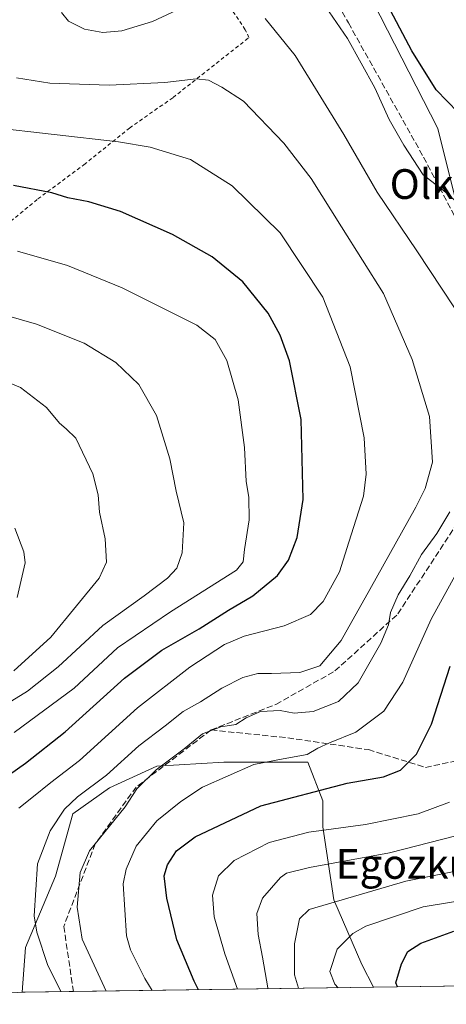
# Model space of a CAD drawing. Units: metres. Extents: x 596725 to 600158, y 4763817 to 4766179.
# Drawn here: x 596982 to 597096, y 4763817 to 4764082 of the extents above; entities that cross this region are included whole.
import ezdxf
from ezdxf.enums import TextEntityAlignment as Align

# ---------------------------------------------------------------- set-up
doc = ezdxf.new("R2010")
doc.units = ezdxf.units.M
doc.header["$MEASUREMENT"] = 0
doc.linetypes.add('DGN Style 2', pattern=[1.6480167562047852, 0.988810053722871, -0.6592067024819142])
doc.linetypes.add('DGN Style 3', pattern=[2.307223458686699, 1.648016756204785, -0.6592067024819142])
for name, color, linetype, lineweight in [('Alambrada', 7, 'DGN Style 2', 0), ('Arbolado forestal CxS', 92, 'Continuous', 0), ('Comarca CxS', 21, 'Continuous', 0), ('Comunidad Autónoma CxS', 142, 'Continuous', 0), ('Curva de nivel maestra', 30, 'Continuous', 30), ('Curva de nivel normal', 30, 'Continuous', 0), ('Entidad de ámbito territorial CxS', 92, 'Continuous', 0), ('Espacio natural protegido CxS', 121, 'Continuous', 0), ('Municipio CxS', 4, 'Continuous', 0), ('Provincia CxS', 1, 'Continuous', 0), ('Senda', 7, 'DGN Style 3', 0), ('Texto cartográfico', 7, 'Continuous', 0), ('Valla', 7, 'DGN Style 2', 0)]:
    doc.layers.add(name, color=color, linetype=linetype, lineweight=lineweight)
doc.styles.add('Style-Arial', font='txt')

# ---------------------------------------------------------------- blocks, each defined once
blk = doc.blocks.new('*U10')
at = {"layer": 'Arbolado forestal CxS', "color": 92, "linetype": 'Continuous', "lineweight": 0}
for points in [[(597373.4589999998, 4763825.523499999, 736.4094000000041), (597076.6841000002, 4763821.2499, 752.2891999999993), (597073.5318999998, 4763827.3443, 752.744000000006), (597065.9945, 4763844.7389, 760.5231000000058), (597063.0954999998, 4763864.4527, 771.5418000000063), (597063.0957000004, 4763871.410499999, 774.3084999999992), (597059.0371000003, 4763881.847300001, 779.6089999999967), (597036.4237000003, 4763881.847300001, 782.1840999999987), (597018.4490999999, 4763880.687700001, 787.2994999999937), (597005.6926999995, 4763874.8895, 789.5657000000066), (596995.8356999997, 4763867.931500001, 789.880999999994), (596991.1967000002, 4763851.116900001, 787.9299000000028), (596983.0789000001, 4763831.9827, 791.6848000000027), (596982.1829000004, 4763819.8891, 794.0457000000025), (596980.8772999998, 4763819.870300001, 794.6310999999987)], [(597124.7244999995, 4764461.074300001, 687.1646000000037), (597160.7099000001, 4764332.135500001, 704.1630000000005), (597189.0960999997, 4764257.8693, 717.8462000000001), (597183.0299000005, 4764221.373500001, 721.9636000000029), (597165.5843000002, 4764202.640900001, 728.4486000000034), (597170.6747000003, 4764138.880899999, 743.8509999999952), (597102.3258999997, 4764113.060900001, 764.494000000006), (597072.7081000004, 4764094.075300001, 776.6251999999951), (597093.9716999996, 4764052.307499999, 777.6854000000022), (597100.1457000002, 4764027.8531, 780.3524999999936), (597125.8673, 4764034.081499999, 776.2366000000038), (597143.3340999996, 4764042.4351, 773.7709999999935), (597160.0418999996, 4764082.6843, 764.834400000007), (597205.6079000002, 4764094.835100001, 763.8727999999975), (597250.9310999997, 4764080.452099999, 764.0997000000062), (597281.7753, 4764078.9747, 758.9312999999966), (597291.4231000004, 4764094.0757, 753.4039000000049), (597299.7768999999, 4764107.745300001, 749.3733000000066), (597307.6573000001, 4764128.758300001, 744.564400000003), (597332.1397000002, 4764086.3959, 738.2906999999979)]]:
    blk.add_polyline3d(points, dxfattribs=at)
blk = doc.blocks.new('*U24')
at = {"layer": 'Espacio natural protegido CxS', "color": 121, "linetype": 'Continuous', "lineweight": 0, "flags": 128}
blk.add_lwpolyline([(597470.5422335083, 4763826.921492564), (596757.9400007408, 4763816.659982323), (596744.560630178, 4764761.226396186), (596741.2946999995, 4764991.7964)], dxfattribs=at)

msp = doc.modelspace()

# ---------------------------------------------------------------- linework, layer by layer
at = {"layer": 'Alambrada', "color": 7, "linetype": 'DGN Style 2', "lineweight": 0}
msp.add_polyline3d([(596863.1101000002, 4763984.5801, 838.7376999999979), (596865.0701000001, 4763983.800100001, 834.692200000005), (596879.0100999996, 4763978.170100001, 823.6655999999931), (596896.5701000001, 4763971.840100001, 833.0194999999949), (596908.7801000001, 4763967.4301, 841.821299999996), (596927.3000999996, 4763983.720100001, 836.7583000000013), (596957.2401000002, 4764009.7601, 817.4040999999997), (596971.5100999996, 4764021.020099999, 813.279800000004), (596986.3901000004, 4764033.340100001, 805.7679000000062), (596998.8000999996, 4764042.5601, 798.7967000000062), (597011.0900999998, 4764052.420100001, 797.0022999999928), (597022.7801000001, 4764060.630100001, 792.4051999999938), (597043.1901000004, 4764076.7501, 802.484700000001)], dxfattribs=at)
at = {"layer": 'Arbolado forestal CxS', "color": 92, "linetype": 'Continuous', "lineweight": 0, "extrusion": (0.2502428556385876, 0.003603479804821648, 0.9681763930891629), "elevation": 167308.8567764137, "flags": 128}
msp.add_lwpolyline([(4754730.446803226, -644393.7417925062), (4754730.446803225, -644236.104483651)], dxfattribs=at)
at = {"layer": 'Arbolado forestal CxS', "color": 92, "linetype": 'Continuous', "lineweight": 0, "extrusion": (0.4090865440178864, 0.005890194312002044, 0.912476577844313), "elevation": 273001.750959982, "flags": 128}
msp.add_lwpolyline([(4754731.461108078, -606932.5083690882), (4754731.461108079, -606931.0772799292)], dxfattribs=at)
at = {"layer": 'Arbolado forestal CxS', "color": 92, "linetype": 'Continuous', "lineweight": 0, "extrusion": (0.3635222557361166, 0.005234117782188762, 0.9315708097592837), "elevation": 242690.4139504968, "flags": 128}
msp.add_lwpolyline([(4754731.503919507, -619690.5222446598), (4754731.503919507, -619675.7068057732)], dxfattribs=at)
at = {"layer": 'Arbolado forestal CxS', "color": 92, "linetype": 'Continuous', "lineweight": 0, "extrusion": (0.4108009781826311, 0.005915562592084101, 0.9117058530268479), "elevation": 274146.2351264146, "flags": 128}
msp.add_lwpolyline([(4754730.354575809, -606528.7550274144), (4754730.354575809, -606440.2293626302)], dxfattribs=at)
at = {"layer": 'Arbolado forestal CxS', "color": 92, "linetype": 'Continuous', "lineweight": 0}
for points in [[(597334.6457000002, 4764152.988500001, 733.2443000000059), (597295.7789000003, 4764149.311899999, 746.0503000000026), (597307.6573000001, 4764128.758300001, 744.564400000003), (597299.7768999999, 4764107.745300001, 749.3733000000066), (597291.4231000004, 4764094.0757, 753.4039000000049), (597281.7753, 4764078.9747, 758.9312999999966), (597250.9310999997, 4764080.452099999, 764.0997000000062), (597205.6079000002, 4764094.835100001, 763.8727999999975), (597160.0418999996, 4764082.6843, 764.834400000007), (597143.3340999996, 4764042.4351, 773.7709999999935), (597125.8673, 4764034.081499999, 776.2366000000038), (597100.1457000002, 4764027.8531, 780.3524999999936), (597093.9716999996, 4764052.307499999, 777.6854000000022), (597072.7081000004, 4764094.075300001, 776.6251999999951), (597102.3258999997, 4764113.060900001, 764.494000000006), (597170.6747000003, 4764138.880899999, 743.8509999999952), (597165.5843000002, 4764202.640900001, 728.4486000000034), (597183.0299000005, 4764221.373500001, 721.9636000000029), (597189.0960999997, 4764257.8693, 717.8462000000001), (597160.7099000001, 4764332.135500001, 704.1630000000005), (597124.7244999995, 4764461.074300001, 687.1646000000037)], [(597124.7244999995, 4764461.074300001, 687.1646000000037), (597160.7099000001, 4764332.135500001, 704.1630000000005), (597189.0960999997, 4764257.8693, 717.8462000000001), (597183.0299000005, 4764221.373500001, 721.9636000000029), (597165.5843000002, 4764202.640900001, 728.4486000000034), (597170.6747000003, 4764138.880899999, 743.8509999999952), (597102.3258999997, 4764113.060900001, 764.494000000006), (597072.7081000004, 4764094.075300001, 776.6251999999951), (597093.9716999996, 4764052.307499999, 777.6854000000022), (597100.1457000002, 4764027.8531, 780.3524999999936), (597125.8673, 4764034.081499999, 776.2366000000038), (597143.3340999996, 4764042.4351, 773.7709999999935), (597160.0418999996, 4764082.6843, 764.834400000007), (597205.6079000002, 4764094.835100001, 763.8727999999975), (597250.9310999997, 4764080.452099999, 764.0997000000062), (597281.7753, 4764078.9747, 758.9312999999966), (597291.4231000004, 4764094.0757, 753.4039000000049), (597299.7768999999, 4764107.745300001, 749.3733000000066), (597307.6573000001, 4764128.758300001, 744.564400000003)], [(597124.7244999995, 4764461.074300001, 687.1646000000037), (597160.7099000001, 4764332.135500001, 704.1630000000005), (597189.0960999997, 4764257.8693, 717.8462000000001), (597183.0299000005, 4764221.373500001, 721.9636000000029), (597165.5843000002, 4764202.640900001, 728.4486000000034), (597170.6747000003, 4764138.880899999, 743.8509999999952), (597102.3258999997, 4764113.060900001, 764.494000000006), (597072.7081000004, 4764094.075300001, 776.6251999999951), (597093.9716999996, 4764052.307499999, 777.6854000000022), (597100.1457000002, 4764027.8531, 780.3524999999936), (597125.8673, 4764034.081499999, 776.2366000000038), (597143.3340999996, 4764042.4351, 773.7709999999935), (597160.0418999996, 4764082.6843, 764.834400000007), (597205.6079000002, 4764094.835100001, 763.8727999999975), (597250.9310999997, 4764080.452099999, 764.0997000000062), (597281.7753, 4764078.9747, 758.9312999999966), (597291.4231000004, 4764094.0757, 753.4039000000049), (597299.7768999999, 4764107.745300001, 749.3733000000066), (597307.6573000001, 4764128.758300001, 744.564400000003)], [(597076.6841000002, 4763821.25, 752.2891999999993), (597073.5318999998, 4763827.3443, 752.744000000006), (597065.9945, 4763844.7389, 760.5231000000058), (597063.0954999998, 4763864.4527, 771.5418000000063), (597063.0957000004, 4763871.410499999, 774.3084999999992), (597059.0371000003, 4763881.847300001, 779.6089999999967), (597036.4237000003, 4763881.847300001, 782.1840999999987), (597018.4490999999, 4763880.687700001, 787.2994999999937), (597005.6926999995, 4763874.8895, 789.5657000000066), (596995.8356999997, 4763867.931500001, 789.880999999994), (596991.1967000002, 4763851.116900001, 787.9299000000028), (596983.0789000001, 4763831.9827, 791.6848000000027), (596982.1829000004, 4763819.8892, 794.0457000000025)], [(597076.6841000002, 4763821.25, 752.2891999999993), (597073.5318999998, 4763827.3443, 752.744000000006), (597065.9945, 4763844.7389, 760.5231000000058), (597063.0954999998, 4763864.4527, 771.5418000000063), (597063.0957000004, 4763871.410499999, 774.3084999999992), (597059.0371000003, 4763881.847300001, 779.6089999999967), (597036.4237000003, 4763881.847300001, 782.1840999999987), (597018.4490999999, 4763880.687700001, 787.2994999999937), (597005.6926999995, 4763874.8895, 789.5657000000066), (596995.8356999997, 4763867.931500001, 789.880999999994), (596991.1967000002, 4763851.116900001, 787.9299000000028), (596983.0789000001, 4763831.9827, 791.6848000000027), (596982.1829000004, 4763819.8892, 794.0457000000025)]]:
    msp.add_polyline3d(points, dxfattribs=at)
msp.add_polyline3d([(597076.6841000002, 4763821.2499, 752.2891999999993), (596982.1829000004, 4763819.8891, 794.0457000000025), (596983.0789000001, 4763831.9827, 791.6848000000027), (596991.1967000002, 4763851.116900001, 787.9299000000028), (596995.8356999997, 4763867.931500001, 789.880999999994), (597005.6926999995, 4763874.8895, 789.5657000000066), (597018.4490999999, 4763880.687700001, 787.2994999999937), (597036.4237000003, 4763881.847300001, 782.1840999999987), (597059.0371000003, 4763881.847300001, 779.6089999999967), (597063.0957000004, 4763871.410499999, 774.3084999999992), (597063.0954999998, 4763864.4527, 771.5418000000063), (597065.9945, 4763844.7389, 760.5231000000058), (597073.5318999998, 4763827.3443, 752.744000000006)], close=True, dxfattribs=at)
at = {"layer": 'Comarca CxS', "color": 21, "linetype": 'Continuous', "lineweight": 0, "flags": 128}
msp.add_lwpolyline([(599401.2476171182, 4763854.723619494), (597470.5455991426, 4763826.921528977), (597470.5422335083, 4763826.921492564), (596757.9400007408, 4763816.659982323), (596744.560630178, 4764761.226396186), (596741.2946999995, 4764991.7964), (596736.9630999997, 4765297.6033), (596732.2709000006, 4765628.863399998), (596727.8009000003, 4765944.439), (596725.1700007409, 4766130.1799823), (597065.3221, 4766135.079900002), (597226.6330999996, 4766137.4036), (597258.5114000009, 4766137.862799999), (597284.6870000003, 4766138.239800001), (598653.368892304, 4766157.955363506)], dxfattribs=at)
at = {"layer": 'Comunidad Autónoma CxS', "color": 142, "linetype": 'Continuous', "lineweight": 0, "flags": 128}
msp.add_lwpolyline([(599401.2476171182, 4763854.723619494), (597470.5455991426, 4763826.921528977), (597470.5422335083, 4763826.921492564), (596757.9400007408, 4763816.659982323), (596744.560630178, 4764761.226396186), (596741.2946999995, 4764991.7964), (596736.9630999997, 4765297.6033), (596732.2709000006, 4765628.863399998), (596727.8009000003, 4765944.439), (596725.1700007409, 4766130.1799823), (597065.3221, 4766135.079900002), (597226.6330999996, 4766137.4036), (597258.5114000009, 4766137.862799999), (597284.6870000003, 4766138.239800001), (598653.368892304, 4766157.955363506)], dxfattribs=at)
at = {"layer": 'Curva de nivel maestra', "color": 30, "linetype": 'Continuous', "lineweight": 30, "flags": 128}
for points, elevation in [([(597099.4600000001, 4764056.610099999), (597093.5199999996, 4764062.6601), (597087.04, 4764073.1801), (597072.3399999999, 4764101.120100001)], 775.0000000000001), ([(596972.2400000002, 4763873.9001), (596983.1200000001, 4763881.5001), (596993.7300000006, 4763889.940099999), (597009.7300000006, 4763904.420100001), (597019.7400000002, 4763911.920100001), (597029.8099999996, 4763917.6501), (597037.6799999997, 4763922.710100001), (597044.25, 4763926.5801), (597050.8899999997, 4763931.9901), (597053.8399999999, 4763936.1501), (597056.1399999997, 4763942.270099999), (597057.7999999998, 4763952.5101), (597057.2300000006, 4763974.020099999), (597054.1299999999, 4763989.780099999), (597051.5700000003, 4763996.720100001), (597048.3899999997, 4764002.590100001), (597041.5800000001, 4764011.0601), (597033.3200000003, 4764017.800100001), (597022.6500000004, 4764023.800100001), (597008.6600000003, 4764029.970100001), (597000.1200000001, 4764032.5601), (596994.4600000001, 4764033.600099999), (596990.2100000001, 4764034.970100001), (596979.8300000001, 4764036.920100001)], 800), ([(597029.6602999996, 4763820.573000001), (597028.4299999997, 4763822.890100001), (597023.8399999999, 4763834.0101), (597021.1299999999, 4763845.2401), (597020.4199999999, 4763851.220100001), (597021.2699999996, 4763854.200099999), (597023.75, 4763857.940099999), (597028.75, 4763861.710100001), (597046.4299999997, 4763870.020099999), (597069.6100000005, 4763876.120100001), (597079.4100000003, 4763877.8201), (597083.9800000006, 4763879.6801), (597088.2599999999, 4763883.9901), (597092.3499999996, 4763892.0601), (597097.3700000001, 4763907.640100001)], 775.0000000000001), ([(597083.1662999997, 4763821.343499999), (597082.75, 4763822.420100001), (597084.2000000002, 4763827.5601), (597085.9800000006, 4763830.9001), (597089.4299999997, 4763833.140100001), (597098.2999999998, 4763836.300100001)], 750)]:
    msp.add_lwpolyline(points, dxfattribs=dict(at, elevation=elevation))
at = {"layer": 'Curva de nivel normal', "color": 30, "linetype": 'Continuous', "lineweight": 0, "flags": 128}
for points, elevation in [([(597028.9800000006, 4764086.600000001), (597017.2199999997, 4764081.060000001), (597009.0499999998, 4764078.600000001), (597003.8799999999, 4764078.119999999), (596998.9500000002, 4764079.050000001), (596994.6200000001, 4764081.180000001), (596992.8099999996, 4764083.550000001)], 785.0000000000001), ([(597100.4500000002, 4764031.32), (597095.5599999996, 4764035.640000001), (597090.04, 4764039.869999999), (597084.8700000001, 4764047.850000001), (597080.8799999999, 4764054.689999999), (597077.0800000001, 4764063.220000001), (597069.7100000001, 4764076.52), (597062.8200000003, 4764086.529999999)], 780), ([(597098.4500000002, 4764004.060000001), (597088.3399999999, 4764019.369999999), (597077.7100000001, 4764035.15), (597068.7599999999, 4764050.680000001), (597055.6699999999, 4764071.960000001), (597047.5899999999, 4764081.890000001)], 785.0000000000001), ([(596992.7061000001, 4763820.0407), (596989.0700000003, 4763827.100000001), (596986.1100000005, 4763836.050000001), (596985.4400000004, 4763840.5), (596986.3399999999, 4763854.439999999), (596989.7699999996, 4763863.300000001), (596993.5599999996, 4763869.140000001), (596997.0800000001, 4763872.480000001), (597004.8399999999, 4763878.300000001), (597013.5999999996, 4763886.230000001), (597020.6200000001, 4763891.619999999), (597025.5099999999, 4763895.41), (597030.1900000004, 4763898.07), (597035.9199999999, 4763901.689999999), (597041.5899999999, 4763904.560000001), (597045.5899999999, 4763905.66), (597049.25, 4763905.619999999), (597056.9199999999, 4763905.960000001), (597062.2699999996, 4763907.699999999), (597067.9800000006, 4763914.529999999), (597075.6799999997, 4763928.27), (597088.0899999999, 4763950.380000001), (597090.5999999996, 4763955.449999999), (597092.5899999999, 4763962.52), (597091.7800000003, 4763974.82), (597087.0999999996, 4763990.180000001), (597079.3799999999, 4764007.939999999), (597068.0800000001, 4764025.850000001), (597059.9500000002, 4764038.82), (597052.5700000003, 4764048.33), (597041.6900000004, 4764059.640000001), (597035.9500000002, 4764063.439999999), (597032.2800000003, 4764065.34), (597029, 4764065.619999999), (597020.5999999996, 4764064.699999999), (597005.5599999996, 4764063.939999999), (596989.6100000005, 4764064.460000001), (596980.6799999997, 4764065.9)], 790.0000000000001), ([(596981.3099999996, 4763869.430000001), (596984.7599999999, 4763872.24), (596989.9199999999, 4763876.369999999), (596997.5800000001, 4763882.24), (597013.1799999997, 4763896.460000001), (597027.2599999999, 4763907.34), (597036.5899999999, 4763913.480000001), (597041.9199999999, 4763915.689999999), (597052.6799999997, 4763918.480000001), (597059.7400000002, 4763921.529999999), (597063.1900000004, 4763925.08), (597067.5300000003, 4763932.980000001), (597070.1100000005, 4763941.02), (597074.0099999999, 4763953.42), (597074.7000000002, 4763959.34), (597074.2300000006, 4763969.050000001), (597070.4500000002, 4763988.130000001), (597063.0899999999, 4764006.92), (597051.5899999999, 4764024.26), (597038.6699999999, 4764036.91), (597027.4500000002, 4764043.960000001), (597016.6500000004, 4764047.24), (597008.0700000003, 4764048.689999999), (596973.4400000004, 4764052.619999999)], 795), ([(596980.0300000003, 4763889.800000001), (596996.2199999997, 4763901.75), (597007.8700000001, 4763912.59), (597022.0999999996, 4763922.24), (597039.8399999999, 4763933.430000001), (597041.6100000005, 4763935.680000001), (597041.9900000002, 4763939.039999999), (597043.2999999998, 4763946.980000001), (597043.1299999999, 4763953.130000001), (597042.4800000006, 4763957.359999999), (597042.04, 4763966.480000001), (597040.2999999998, 4763979.27), (597037.2599999999, 4763989.869999999), (597034.0999999996, 4763995.560000001), (597029.1500000004, 4763999.390000001), (597009.1299999999, 4764009.449999999), (596994.3799999999, 4764015.439999999), (596980.9400000004, 4764019.27)], 805), ([(596970.8899999997, 4763893.08), (596983.5999999996, 4763900.939999999), (596991.9199999999, 4763907.42), (597003.8600000005, 4763918.619999999), (597014.9699999997, 4763926.560000001), (597021.2599999999, 4763931.27), (597023.8300000001, 4763934.029999999), (597025.2699999996, 4763938.100000001), (597025.6799999997, 4763946.17), (597023.5999999996, 4763954.75), (597021.9000000004, 4763963.380000001), (597018.3200000003, 4763975.119999999), (597013.6200000001, 4763983.390000001), (597007.4000000004, 4763989.33), (596998.9000000004, 4763994.560000001), (596986.0199999996, 4763999.630000001), (596971.3600000005, 4764003.84)], 810), ([(596979.9699999997, 4763906.359999999), (596989.9100000003, 4763915.42), (596996.7800000003, 4763923.850000001), (597002.8799999999, 4763931.34), (597004.8399999999, 4763935.600000001), (597004.5300000003, 4763941.939999999), (597003.0199999996, 4763949.08), (597002.6299999999, 4763953.77), (597001.1600000003, 4763959.41), (596996.6200000001, 4763969), (596994.0300000003, 4763971.52), (596992.2199999997, 4763972.980000001), (596988.7699999996, 4763977.25), (596981.7599999999, 4763982.600000001), (596970.9800000006, 4763987.08)], 815.0000000000001), ([(597004.7768000001, 4763820.214500001), (596998.3600000005, 4763834.16), (596997.0199999996, 4763842.76), (596997.8099999996, 4763852.09), (597000.2999999998, 4763857.930000001), (597009.9299999997, 4763869.810000001), (597013.04, 4763874.59), (597018.2300000006, 4763879.779999999), (597025.7599999999, 4763885.430000001), (597030.6900000004, 4763889.41), (597035.6699999999, 4763891.33), (597039.6399999997, 4763891.939999999), (597042.4800000006, 4763893.710000001), (597046.3399999999, 4763895.42), (597051.5599999996, 4763895.710000001), (597055.3499999996, 4763895.029999999), (597060.4400000004, 4763895.4), (597067.25, 4763898.15), (597072.5800000001, 4763903.180000001), (597078.7199999997, 4763913.84), (597080.7400000002, 4763918.76), (597081.2400000002, 4763922.109999999), (597083.2999999998, 4763926.859999999), (597086.5099999999, 4763931.939999999), (597089.6500000004, 4763937.66), (597093.7400000002, 4763943.369999999), (597097.2599999999, 4763949.180000001)], 785.0000000000001), ([(596980.8300000001, 4763926.100000001), (596983.04, 4763935.480000001), (596982.6799999997, 4763938.41), (596980.2400000002, 4763944.77)], 820), ([(597017.1895000003, 4763820.393200001), (597015.1900000004, 4763823.58), (597011.3300000001, 4763831.33), (597010.2800000003, 4763835.119999999), (597009.3799999999, 4763849.07), (597010.1399999997, 4763853.039999999), (597012.8799999999, 4763859.230000001), (597018.3899999997, 4763865.99), (597024.9000000004, 4763871.199999999), (597030.7199999997, 4763875.119999999), (597044.4699999997, 4763881.16), (597052.3899999997, 4763882.75), (597058.8700000001, 4763883.869999999), (597061.7300000006, 4763885.600000001), (597064.8700000001, 4763887.039999999), (597071.9800000006, 4763889.850000001), (597079.4900000002, 4763895.5), (597084.6399999997, 4763903.350000001), (597092.2000000002, 4763920.300000001), (597100.6200000001, 4763935.59)], 780), ([(597097.1299999999, 4763871.02), (597088.7599999999, 4763867.92), (597074.5899999999, 4763865), (597059.2699999996, 4763862.939999999), (597048.6399999997, 4763860.199999999), (597039.2400000002, 4763855.32), (597034.9900000002, 4763851.27), (597033.3600000005, 4763846), (597033.8399999999, 4763840.16), (597036.7199999997, 4763830.220000001), (597040.1440000003, 4763820.7237)], 770), ([(597102.3899999997, 4763862.930000001), (597081.0199999996, 4763857.42), (597059.4600000001, 4763853.5), (597053.3399999999, 4763851.970000001), (597051.6500000004, 4763850.82), (597046.8099999996, 4763845.25), (597045.3499999996, 4763841.130000001), (597045.6399999997, 4763835.439999999), (597046.8300000001, 4763829.350000001), (597048.29, 4763821.100000001), (597048.3770000003, 4763820.842399999)], 765), ([(597056.5131000001, 4763820.9595), (597055.4600000001, 4763824.619999999), (597055.4699999997, 4763832.970000001), (597056.8399999999, 4763839.680000001), (597059.3700000001, 4763842.210000001), (597085.4100000003, 4763849.75), (597111.29, 4763855.02)], 760), ([(597067.1929000001, 4763821.1132), (597066.2599999999, 4763822.109999999), (597064.9699999997, 4763825.470000001), (597066.8899999997, 4763831.49), (597071.1600000003, 4763835.699999999), (597074.6299999999, 4763837.67), (597090.0999999996, 4763842.869999999), (597106.9100000003, 4763845.699999999)], 755)]:
    msp.add_lwpolyline(points, dxfattribs=dict(at, elevation=elevation))
at = {"layer": 'Entidad de ámbito territorial CxS', "color": 92, "linetype": 'Continuous', "lineweight": 0, "flags": 128}
msp.add_lwpolyline([(597470.5422335083, 4763826.921492564), (596757.9400007408, 4763816.659982323), (596744.560630178, 4764761.226396186)], dxfattribs=at)
at = {"layer": 'Municipio CxS', "color": 4, "linetype": 'Continuous', "lineweight": 0, "flags": 128}
msp.add_lwpolyline([(599401.2476171182, 4763854.723619494), (597470.5455991426, 4763826.921528977), (597470.5422335083, 4763826.921492564), (596757.9400007408, 4763816.659982323), (596744.560630178, 4764761.226396186), (596741.2946999995, 4764991.7964), (596736.9630999997, 4765297.6033), (596732.2709000006, 4765628.863399998), (596727.8009000003, 4765944.439), (596725.1700007409, 4766130.1799823), (597065.3221, 4766135.079900002), (597226.6330999996, 4766137.4036), (597258.5114000009, 4766137.862799999), (597284.6870000003, 4766138.239800001), (598653.368892304, 4766157.955363506)], dxfattribs=at)
at = {"layer": 'Provincia CxS', "color": 1, "linetype": 'Continuous', "lineweight": 0, "flags": 128}
msp.add_lwpolyline([(599401.2476171182, 4763854.723619494), (597470.5455991426, 4763826.921528977), (597470.5422335083, 4763826.921492564), (596757.9400007408, 4763816.659982323), (596744.560630178, 4764761.226396186), (596741.2946999995, 4764991.7964), (596736.9630999997, 4765297.6033), (596732.2709000006, 4765628.863399998), (596727.8009000003, 4765944.439), (596725.1700007409, 4766130.1799823), (597065.3221, 4766135.079900002), (597226.6330999996, 4766137.4036), (597258.5114000009, 4766137.862799999), (597284.6870000003, 4766138.239800001), (598653.368892304, 4766157.955363506)], dxfattribs=at)
at = {"layer": 'Senda', "color": 7, "linetype": 'DGN Style 3', "lineweight": 0}
for points in [[(596848.3142999997, 4764406.932499999, 761.1287000000011), (596850.9603000004, 4764388.411499999, 763.5130000000064), (596856.7811000004, 4764363.5407, 768.792300000001), (596882.7103000004, 4764327.5573, 770.6380999999965), (596890.0525000002, 4764321.141100001, 767.0574000000051), (596920.4797, 4764299.974300001, 765.949099999998), (596961.4901000002, 4764257.971700001, 769.3154000000069), (597020.6907000003, 4764212.992500001, 786.067599999995), (597039.5422999999, 4764191.1643, 789.8255999999965), (597040.5345000001, 4764181.573100001, 786.3335999999982), (597032.9276999999, 4764166.3595, 790.3123999999953), (597027.6360999999, 4764147.8387, 790.2847000000039), (597025.9824999999, 4764127.333500001, 783.8689000000013), (597033.8326000003, 4764119.592399999, 799.1981999999989), (597044.1513, 4764112.4486, 796.764599999995), (597056.8514, 4764103.717300001, 798.9691000000021), (597069.9483000003, 4764080.6985, 787.8913999999932), (597090.1889000004, 4764044.582800001, 794.007700000002), (597106.8576999997, 4764012.832800001, 796.3220000000001), (597116.7796, 4763991.401500001, 784.6408999999985), (597119.5576999999, 4763975.9233, 793.5388999999996), (597121.1452000003, 4763968.7796, 796.0185000000056)], [(597032.9939000001, 4763890.4647, 803.9241000000038), (597053.6315000001, 4763888.348099999, 793.3187999999938), (597075.3273, 4763885.1731, 794.1606999999932), (597090.6731000004, 4763880.410499999, 786.669399999999), (597106.0191000003, 4763883.5855, 778.9223000000056), (597128.2440999999, 4763906.3397, 781.023199999996), (597165.2858999996, 4763935.973099999, 770.6996000000072), (597185.3942999998, 4763940.7357, 760.5016999999935), (597193.8608999997, 4763956.081499999, 761.6598999999987), (597204.4442999996, 4763976.189900001, 768.9251999999979), (597221.9067000002, 4763982.010700001, 768.0889000000025), (597231.4319000002, 4763979.894099999, 764.0816000000051), (597244.6608999996, 4763980.4233, 764.2060999999959)], [(597032.9939000001, 4763890.4647, 803.9241000000038), (597050.4565000003, 4763897.343900001, 798.5187000000006), (597066.3315000003, 4763906.3397, 797.7176999999938), (597083.2648999998, 4763921.685699999, 792.7023999999948), (597099.2111999998, 4763946.074200001, 794.2455999999949), (597115.5889999997, 4763961.2389, 796.2372999999934), (597121.1452000003, 4763968.7796, 796.0185000000056)], [(597032.9939000001, 4763890.4647, 803.9241000000038), (597012.8855, 4763875.118899999, 800.968399999998), (597001.8563000001, 4763859.840299999, 808.504700000005), (596993.3897000002, 4763837.615300001, 811.7621999999974), (596995.9830999998, 4763820.0878, 811.6915000000009)]]:
    msp.add_polyline3d(points, dxfattribs=at)
at = {"layer": 'Valla', "color": 7, "linetype": 'DGN Style 2', "lineweight": 0}
msp.add_polyline3d([(597043.1901000004, 4764076.7501, 802.484700000001), (597042.2100999998, 4764078.880100001, 801.8791999999958), (597038.1001000004, 4764085.0001, 798.0173000000068), (597034.4501, 4764088.7401, 797.517200000002), (597030.7801000001, 4764093.670100001, 797.6472000000067), (597028.3201000001, 4764100.4101, 797.107600000003), (597026.5100999996, 4764106.790100001, 796.6450999999943), (597024.5701000001, 4764112.1601, 789.3208000000013), (597022.6700999998, 4764115.0001, 784.9934999999969), (597022.0800999999, 4764115.5101, 784.6785999999993), (597020.8000999996, 4764116.610099999, 785.2286000000023), (597018.5500999996, 4764117.770099999, 787.4091999999946), (597017.3901000004, 4764117.7501, 787.9928999999976), (597015.0800999999, 4764115.5101, 785.5096000000049), (597008.1401000004, 4764106.3301, 792.1022999999988), (597001.0401, 4764098.170100001, 793.2614000000032), (596992.3201000001, 4764092.0101, 797.4603000000062), (596987.9200999998, 4764089.350099999, 800.7890000000043), (596980.5100999996, 4764084.880100001, 801.8451999999961)], dxfattribs=at)

# ---------------------------------------------------------------- block references
at = {"layer": 'Arbolado forestal CxS', "color": 92, "linetype": 'Continuous', "lineweight": 0}
msp.add_blockref('*U10', (0, 0), dxfattribs=at)
at = {"layer": 'Espacio natural protegido CxS', "color": 121, "linetype": 'Continuous', "lineweight": 0}
msp.add_blockref('*U24', (0, 0), dxfattribs=at)

# ---------------------------------------------------------------- texts
at = {"layer": 'Texto cartográfico', "color": 7, "linetype": 'Continuous', "lineweight": 0, "style": 'Style-Arial'}
for s, p in [('Olka', (597092.7422036584, 4764037.350149999)), ('Egozkue', (597088.0686012199, 4763854.430149999))]:
    msp.add_text(s, height=8, dxfattribs=at).set_placement(p, align=Align.MIDDLE_CENTER)

doc.saveas('drawing.dxf')
